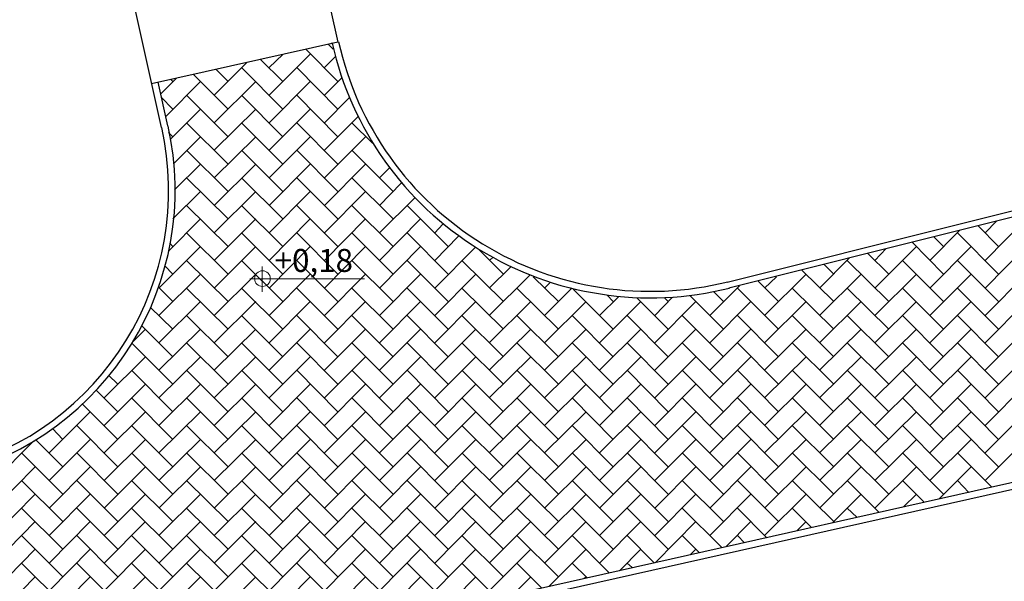
# Model space of a CAD drawing. Units: inches. Extents: x 20722 to 73009, y -88878 to -67908.
# Drawn here: x 42444 to 43990, y -80777 to -79895 of the extents above; entities that cross this region are included whole.
import ezdxf

# ---------------------------------------------------------------- set-up
doc = ezdxf.new("R2010")
doc.units = ezdxf.units.IN
doc.header["$MEASUREMENT"] = 0
for name, color, linetype, true_color in [('PDF _Geometria', 7, 'Continuous', 0xededdd), ('PDF _Riempimenti solidi', 7, 'Continuous', 0x7f9fff), ('PDF _Testo', 7, 'Continuous', 0x231f20)]:
    doc.layers.add(name, color=color, linetype=linetype, true_color=true_color)
doc.styles.add('PDF Arial', font='arial.ttf')

msp = doc.modelspace()

# ---------------------------------------------------------------- hatches: boundary and pattern name
at = {"layer": 'PDF _Riempimenti solidi', "true_color": 0xb9b9b9, "transparency": 33554559}
msp.add_hatch(color=9, dxfattribs=at).paths.add_polyline_path([(42936.069, -79932.292), (42935.22, -79931.443), (42934.372, -79930.594), (42933.523, -79931.443), (42932.674, -79932.292), (42933.523, -79933.14), (42934.372, -79933.989), (42935.22, -79933.14)])

# ---------------------------------------------------------------- linework, layer by layer
at = {"layer": 'PDF _Geometria', "color": 9, "lineweight": 25, "true_color": 0xb9b9b9}
for points in [[(42841.01, -79470.576), (42943.708, -79930.594)], [(42549.892, -79541.022), (42666.169, -80064.695)], [(42943.708, -79930.594), (42650.892, -79995.947)], [(42661.077, -79993.401), (42676.354, -80062.149)], [(43554.802, -80307.436), (44286.418, -80124.107)], [(44288.964, -80133.444), (43557.348, -80316.772)], [(43262.835, -81185.035), (43200.877, -80801.404), (44208.333, -80575.638)], [(43212.759, -80809.891), (44210.88, -80585.823)]]:
    msp.add_lwpolyline(points, dxfattribs=at)
at = {"layer": 'PDF _Geometria', "color": 254, "lineweight": 18, "true_color": 0xdadada}
for points in [[(42936.069, -79941.628), (42928.43, -79933.989)], [(42835.918, -80013.771), (42900.422, -79949.267)], [(42835.918, -79970.485), (42857.136, -79950.115)], [(42943.708, -79992.552), (42893.632, -79941.628)], [(42749.346, -80013.771), (42801.119, -79961.998)], [(42857.136, -79992.552), (42822.338, -79957.754)], [(42922.489, -79970.485), (42939.464, -79953.51)], [(42771.413, -80035.838), (42717.094, -79981.519)], [(42771.413, -79992.552), (42751.892, -79973.031)], [(42857.136, -80035.838), (42792.632, -79970.485)], [(42943.708, -80035.838), (42879.203, -79970.485)], [(42665.32, -80012.073), (42689.934, -79987.46)], [(42672.959, -80047.721), (42728.127, -79992.552)], [(42684.841, -79992.552), (42681.447, -79989.157)], [(42749.346, -80057.057), (42814.699, -79992.552)], [(42835.918, -80057.057), (42900.422, -79992.552)], [(42922.489, -80013.771), (42949.649, -79986.611)], [(42684.841, -80035.838), (42666.169, -80017.166)], [(42771.413, -80079.124), (42706.06, -80013.771)], [(42857.136, -80079.124), (42792.632, -80013.771)], [(42943.708, -80079.124), (42879.203, -80013.771)], [(42922.489, -80057.057), (42961.531, -80018.015)], [(42680.598, -80083.368), (42728.127, -80035.838)], [(42749.346, -80100.343), (42814.699, -80035.838)], [(42835.918, -80100.343), (42900.422, -80035.838)], [(42771.413, -80122.41), (42706.06, -80057.057)], [(42857.136, -80122.41), (42792.632, -80057.057)], [(42943.708, -80122.41), (42879.203, -80057.057)], [(42922.489, -80100.343), (42975.111, -80047.721)], [(42998.027, -80089.309), (42965.775, -80057.057)], [(42684.841, -80079.124), (42678.052, -80072.334)], [(42685.69, -80121.561), (42728.127, -80079.124)], [(42749.346, -80143.628), (42814.699, -80079.124)], [(42835.918, -80143.628), (42900.422, -80079.124)], [(42922.489, -80143.628), (42986.994, -80079.124)], [(42771.413, -80164.847), (42706.06, -80100.343)], [(42857.136, -80164.847), (42792.632, -80100.343)], [(42943.708, -80164.847), (42879.203, -80100.343)], [(43030.279, -80164.847), (42965.775, -80100.343)], [(42687.388, -80162.301), (42728.127, -80122.41)], [(42749.346, -80186.914), (42814.699, -80122.41)], [(42835.918, -80186.914), (42900.422, -80122.41)], [(42922.489, -80186.914), (42986.994, -80122.41)], [(43009.061, -80143.628), (43024.338, -80128.351)], [(42771.413, -80208.133), (42706.06, -80143.628)], [(42857.136, -80208.133), (42792.632, -80143.628)], [(42943.708, -80208.133), (42879.203, -80143.628)], [(43030.279, -80208.133), (42965.775, -80143.628)], [(43009.061, -80186.914), (43043.011, -80152.116)], [(42684.841, -80208.133), (42728.127, -80164.847)], [(42749.346, -80230.2), (42814.699, -80164.847)], [(42835.918, -80230.2), (42900.422, -80164.847)], [(42922.489, -80230.2), (42986.994, -80164.847)], [(43009.061, -80230.2), (43064.229, -80175.032)], [(42771.413, -80251.419), (42706.06, -80186.914)], [(42857.136, -80251.419), (42792.632, -80186.914)], [(42943.708, -80251.419), (42879.203, -80186.914)], [(43030.279, -80251.419), (42965.775, -80186.914)], [(43116.851, -80251.419), (43052.347, -80186.914)], [(42677.203, -80259.057), (42728.127, -80208.133)], [(42749.346, -80273.486), (42814.699, -80208.133)], [(42835.918, -80273.486), (42900.422, -80208.133)], [(42922.489, -80273.486), (42986.994, -80208.133)], [(43009.061, -80273.486), (43073.565, -80208.133)], [(43959.652, -80273.486), (44024.156, -80208.133)], [(43959.652, -80230.2), (43977.476, -80211.528)], [(43095.633, -80230.2), (43108.364, -80216.62)], [(43873.08, -80273.486), (43919.761, -80225.956)], [(43980.871, -80251.419), (43948.618, -80219.167)], [(42771.413, -80294.705), (42706.06, -80230.2)], [(42857.136, -80294.705), (42792.632, -80230.2)], [(42943.708, -80294.705), (42879.203, -80230.2)], [(43030.279, -80294.705), (42965.775, -80230.2)], [(43116.851, -80294.705), (43052.347, -80230.2)], [(43095.633, -80273.486), (43132.977, -80235.293)], [(43894.299, -80294.705), (43845.072, -80244.629)], [(43894.299, -80251.419), (43879.022, -80236.141)], [(43980.871, -80294.705), (43916.366, -80230.2)], [(42662.774, -80316.772), (42728.127, -80251.419)], [(42684.841, -80251.419), (42679.749, -80246.326)], [(42749.346, -80316.772), (42814.699, -80251.419)], [(42835.918, -80316.772), (42900.422, -80251.419)], [(42922.489, -80316.772), (42986.994, -80251.419)], [(43009.061, -80316.772), (43073.565, -80251.419)], [(43095.633, -80316.772), (43159.288, -80253.116)], [(43203.423, -80294.705), (43165.229, -80256.511)], [(43786.509, -80316.772), (43851.862, -80251.419)], [(43786.509, -80273.486), (43804.332, -80254.814)], [(43873.08, -80316.772), (43937.585, -80251.419)], [(43959.652, -80316.772), (44024.156, -80251.419)], [(42771.413, -80337.99), (42706.06, -80273.486)], [(42857.136, -80337.99), (42792.632, -80273.486)], [(42943.708, -80337.99), (42879.203, -80273.486)], [(43030.279, -80337.99), (42965.775, -80273.486)], [(43116.851, -80337.99), (43052.347, -80273.486)], [(43203.423, -80337.99), (43138.07, -80273.486)], [(43181.356, -80273.486), (43186.448, -80269.242)], [(43699.937, -80316.772), (43746.618, -80269.242)], [(43808.576, -80337.99), (43743.223, -80273.486)], [(43808.576, -80294.705), (43775.475, -80262.452)], [(43894.299, -80337.99), (43829.795, -80273.486)], [(43980.871, -80337.99), (43916.366, -80273.486)], [(42684.841, -80294.705), (42672.11, -80281.973)], [(43181.356, -80316.772), (43214.457, -80283.671)], [(43722.004, -80337.99), (43671.928, -80288.763)], [(43722.004, -80294.705), (43706.727, -80279.427)], [(42662.774, -80360.058), (42728.127, -80294.705)], [(42749.346, -80360.058), (42814.699, -80294.705)], [(42835.918, -80360.058), (42900.422, -80294.705)], [(42922.489, -80360.058), (42986.994, -80294.705)], [(43009.061, -80360.058), (43073.565, -80294.705)], [(43095.633, -80360.058), (43160.137, -80294.705)], [(43181.356, -80360.058), (43245.011, -80296.402)], [(43289.995, -80337.99), (43250.104, -80298.948)], [(43635.433, -80337.99), (43603.18, -80305.738)], [(43613.365, -80360.058), (43678.718, -80294.705)], [(43613.365, -80316.772), (43632.038, -80298.948)], [(43699.937, -80360.058), (43765.29, -80294.705)], [(43786.509, -80360.058), (43851.862, -80294.705)], [(43873.08, -80360.058), (43937.585, -80294.705)], [(43959.652, -80360.058), (44024.156, -80294.705)], [(42684.841, -80337.99), (42661.925, -80315.074)], [(42771.413, -80381.276), (42706.06, -80316.772)], [(42857.136, -80381.276), (42792.632, -80316.772)], [(42943.708, -80381.276), (42879.203, -80316.772)], [(43030.279, -80381.276), (42965.775, -80316.772)], [(43116.851, -80381.276), (43052.347, -80316.772)], [(43203.423, -80381.276), (43138.07, -80316.772)], [(43289.995, -80381.276), (43224.641, -80316.772)], [(43267.927, -80316.772), (43276.415, -80308.284)], [(43267.927, -80360.058), (43310.364, -80317.621)], [(43375.718, -80381.276), (43312.911, -80318.469)], [(43527.642, -80360.058), (43574.323, -80313.377)], [(43548.861, -80337.99), (43533.584, -80322.713)], [(43635.433, -80381.276), (43570.928, -80316.772)], [(43722.004, -80381.276), (43656.651, -80316.772)], [(43808.576, -80381.276), (43743.223, -80316.772)], [(43894.299, -80381.276), (43829.795, -80316.772)], [(43980.871, -80381.276), (43916.366, -80316.772)], [(42662.774, -80402.495), (42728.127, -80337.99)], [(42749.346, -80402.495), (42814.699, -80337.99)], [(42835.918, -80402.495), (42900.422, -80337.99)], [(42922.489, -80402.495), (42986.994, -80337.99)], [(43009.061, -80402.495), (43073.565, -80337.99)], [(43095.633, -80402.495), (43160.137, -80337.99)], [(43181.356, -80402.495), (43246.709, -80337.99)], [(43267.927, -80402.495), (43333.28, -80337.99)], [(43354.499, -80360.058), (43384.205, -80330.352)], [(43354.499, -80402.495), (43419.003, -80337.99)], [(43375.718, -80337.99), (43366.381, -80327.806)], [(43462.289, -80381.276), (43413.062, -80332.049)], [(43441.071, -80360.058), (43469.079, -80331.2)], [(43441.071, -80402.495), (43505.575, -80337.99)], [(43462.289, -80337.99), (43456.348, -80332.049)], [(43548.861, -80381.276), (43496.239, -80328.654)], [(43527.642, -80402.495), (43592.147, -80337.99)], [(43613.365, -80402.495), (43678.718, -80337.99)], [(43699.937, -80402.495), (43765.29, -80337.99)], [(43786.509, -80402.495), (43851.862, -80337.99)], [(43873.08, -80402.495), (43937.585, -80337.99)], [(43959.652, -80402.495), (44024.156, -80337.99)], [(42684.841, -80381.276), (42649.194, -80346.478)], [(42771.413, -80424.562), (42706.06, -80360.058)], [(42857.136, -80424.562), (42792.632, -80360.058)], [(42943.708, -80424.562), (42879.203, -80360.058)], [(43030.279, -80424.562), (42965.775, -80360.058)], [(43116.851, -80424.562), (43052.347, -80360.058)], [(43203.423, -80424.562), (43138.07, -80360.058)], [(43289.995, -80424.562), (43224.641, -80360.058)], [(43375.718, -80424.562), (43311.213, -80360.058)], [(43462.289, -80424.562), (43397.785, -80360.058)], [(43548.861, -80424.562), (43484.356, -80360.058)], [(43635.433, -80424.562), (43570.928, -80360.058)], [(43722.004, -80424.562), (43656.651, -80360.058)], [(43808.576, -80424.562), (43743.223, -80360.058)], [(43894.299, -80424.562), (43829.795, -80360.058)], [(43980.871, -80424.562), (43916.366, -80360.058)], [(42620.337, -80402.495), (42641.556, -80381.276)], [(42684.841, -80424.562), (42635.614, -80375.335)], [(42662.774, -80445.781), (42728.127, -80381.276)], [(42749.346, -80445.781), (42814.699, -80381.276)], [(42835.918, -80445.781), (42900.422, -80381.276)], [(42922.489, -80445.781), (42986.994, -80381.276)], [(43009.061, -80445.781), (43073.565, -80381.276)], [(43095.633, -80445.781), (43160.137, -80381.276)], [(43181.356, -80445.781), (43246.709, -80381.276)], [(43267.927, -80445.781), (43333.28, -80381.276)], [(43354.499, -80445.781), (43419.003, -80381.276)], [(43441.071, -80445.781), (43505.575, -80381.276)], [(43527.642, -80445.781), (43592.147, -80381.276)], [(43613.365, -80445.781), (43678.718, -80381.276)], [(43699.937, -80445.781), (43765.29, -80381.276)], [(43786.509, -80445.781), (43851.862, -80381.276)], [(43873.08, -80445.781), (43937.585, -80381.276)], [(43959.652, -80445.781), (44024.156, -80381.276)], [(42684.841, -80467.848), (42620.337, -80403.344)], [(42771.413, -80467.848), (42706.06, -80402.495)], [(42857.136, -80467.848), (42792.632, -80402.495)], [(42943.708, -80467.848), (42879.203, -80402.495)], [(43030.279, -80467.848), (42965.775, -80402.495)], [(43116.851, -80467.848), (43052.347, -80402.495)], [(43203.423, -80467.848), (43138.07, -80402.495)], [(43289.995, -80467.848), (43224.641, -80402.495)], [(43375.718, -80467.848), (43311.213, -80402.495)], [(43462.289, -80467.848), (43397.785, -80402.495)], [(43548.861, -80467.848), (43484.356, -80402.495)], [(43635.433, -80467.848), (43570.928, -80402.495)], [(43722.004, -80467.848), (43656.651, -80402.495)], [(43808.576, -80467.848), (43743.223, -80402.495)], [(43894.299, -80467.848), (43829.795, -80402.495)], [(43980.871, -80467.848), (43916.366, -80402.495)], [(42577.051, -80489.066), (42641.556, -80424.562)], [(42662.774, -80489.066), (42728.127, -80424.562)], [(42749.346, -80489.066), (42814.699, -80424.562)], [(42835.918, -80489.066), (42900.422, -80424.562)], [(42922.489, -80489.066), (42986.994, -80424.562)], [(43009.061, -80489.066), (43073.565, -80424.562)], [(43095.633, -80489.066), (43160.137, -80424.562)], [(43181.356, -80489.066), (43246.709, -80424.562)], [(43267.927, -80489.066), (43333.28, -80424.562)], [(43354.499, -80489.066), (43419.003, -80424.562)], [(43441.071, -80489.066), (43505.575, -80424.562)], [(43527.642, -80489.066), (43592.147, -80424.562)], [(43613.365, -80489.066), (43678.718, -80424.562)], [(43699.937, -80489.066), (43765.29, -80424.562)], [(43786.509, -80489.066), (43851.862, -80424.562)], [(43873.08, -80489.066), (43937.585, -80424.562)], [(43959.652, -80489.066), (44024.156, -80424.562)], [(42684.841, -80511.134), (42619.488, -80445.781)], [(42771.413, -80511.134), (42706.06, -80445.781)], [(42857.136, -80511.134), (42792.632, -80445.781)], [(42943.708, -80511.134), (42879.203, -80445.781)], [(43030.279, -80511.134), (42965.775, -80445.781)], [(43116.851, -80511.134), (43052.347, -80445.781)], [(43203.423, -80511.134), (43138.07, -80445.781)], [(43289.995, -80511.134), (43224.641, -80445.781)], [(43375.718, -80511.134), (43311.213, -80445.781)], [(43462.289, -80511.134), (43397.785, -80445.781)], [(43548.861, -80511.134), (43484.356, -80445.781)], [(43635.433, -80511.134), (43570.928, -80445.781)], [(43722.004, -80511.134), (43656.651, -80445.781)], [(43808.576, -80511.134), (43743.223, -80445.781)], [(43894.299, -80511.134), (43829.795, -80445.781)], [(43980.871, -80511.134), (43916.366, -80445.781)], [(42598.27, -80467.848), (42583.841, -80453.419)], [(42598.27, -80511.134), (42564.32, -80477.184)], [(42577.051, -80532.352), (42641.556, -80467.848)], [(42662.774, -80532.352), (42728.127, -80467.848)], [(42749.346, -80532.352), (42814.699, -80467.848)], [(42835.918, -80532.352), (42900.422, -80467.848)], [(42922.489, -80532.352), (42986.994, -80467.848)], [(43009.061, -80532.352), (43073.565, -80467.848)], [(43095.633, -80532.352), (43160.137, -80467.848)], [(43181.356, -80532.352), (43246.709, -80467.848)], [(43267.927, -80532.352), (43333.28, -80467.848)], [(43354.499, -80532.352), (43419.003, -80467.848)], [(43441.071, -80532.352), (43505.575, -80467.848)], [(43527.642, -80532.352), (43592.147, -80467.848)], [(43613.365, -80532.352), (43678.718, -80467.848)], [(43699.937, -80532.352), (43765.29, -80467.848)], [(43786.509, -80532.352), (43851.862, -80467.848)], [(43873.08, -80532.352), (43937.585, -80467.848)], [(43959.652, -80532.352), (44024.156, -80467.848)], [(42684.841, -80554.42), (42619.488, -80489.066)], [(42771.413, -80554.42), (42706.06, -80489.066)], [(42857.136, -80554.42), (42792.632, -80489.066)], [(42943.708, -80554.42), (42879.203, -80489.066)], [(43030.279, -80554.42), (42965.775, -80489.066)], [(43116.851, -80554.42), (43052.347, -80489.066)], [(43203.423, -80554.42), (43138.07, -80489.066)], [(43289.995, -80554.42), (43224.641, -80489.066)], [(43375.718, -80554.42), (43311.213, -80489.066)], [(43462.289, -80554.42), (43397.785, -80489.066)], [(43548.861, -80554.42), (43484.356, -80489.066)], [(43635.433, -80554.42), (43570.928, -80489.066)], [(43722.004, -80554.42), (43656.651, -80489.066)], [(43808.576, -80554.42), (43743.223, -80489.066)], [(43894.299, -80554.42), (43829.795, -80489.066)], [(43980.871, -80554.42), (43916.366, -80489.066)], [(42598.27, -80554.42), (42542.253, -80498.403)], [(42490.48, -80575.638), (42554.984, -80511.134)], [(42577.051, -80575.638), (42641.556, -80511.134)], [(42662.774, -80575.638), (42728.127, -80511.134)], [(42749.346, -80575.638), (42814.699, -80511.134)], [(42835.918, -80575.638), (42900.422, -80511.134)], [(42922.489, -80575.638), (42986.994, -80511.134)], [(43009.061, -80575.638), (43073.565, -80511.134)], [(43095.633, -80575.638), (43160.137, -80511.134)], [(43181.356, -80575.638), (43246.709, -80511.134)], [(43267.927, -80575.638), (43333.28, -80511.134)], [(43354.499, -80575.638), (43419.003, -80511.134)], [(43441.071, -80575.638), (43505.575, -80511.134)], [(43527.642, -80575.638), (43592.147, -80511.134)], [(43613.365, -80575.638), (43678.718, -80511.134)], [(43699.937, -80575.638), (43765.29, -80511.134)], [(43786.509, -80575.638), (43851.862, -80511.134)], [(43873.08, -80575.638), (43937.585, -80511.134)], [(43959.652, -80575.638), (44024.156, -80511.134)], [(42511.698, -80554.42), (42495.572, -80537.445)], [(42598.27, -80597.705), (42533.765, -80532.352)], [(42684.841, -80597.705), (42619.488, -80532.352)], [(42771.413, -80597.705), (42706.06, -80532.352)], [(42857.136, -80597.705), (42792.632, -80532.352)], [(42943.708, -80597.705), (42879.203, -80532.352)], [(43030.279, -80597.705), (42965.775, -80532.352)], [(43116.851, -80597.705), (43052.347, -80532.352)], [(43203.423, -80597.705), (43138.07, -80532.352)], [(43289.995, -80597.705), (43224.641, -80532.352)], [(43375.718, -80597.705), (43311.213, -80532.352)], [(43462.289, -80597.705), (43397.785, -80532.352)], [(43548.861, -80597.705), (43484.356, -80532.352)], [(43635.433, -80597.705), (43570.928, -80532.352)], [(43722.004, -80597.705), (43656.651, -80532.352)], [(43808.576, -80597.705), (43743.223, -80532.352)], [(43894.299, -80597.705), (43829.795, -80532.352)], [(43980.871, -80597.705), (43916.366, -80532.352)], [(42511.698, -80597.705), (42469.261, -80554.42)], [(42490.48, -80618.924), (42554.984, -80554.42)], [(42577.051, -80618.924), (42641.556, -80554.42)], [(42662.774, -80618.924), (42728.127, -80554.42)], [(42749.346, -80618.924), (42814.699, -80554.42)], [(42835.918, -80618.924), (42900.422, -80554.42)], [(42922.489, -80618.924), (42986.994, -80554.42)], [(43009.061, -80618.924), (43073.565, -80554.42)], [(43095.633, -80618.924), (43160.137, -80554.42)], [(43181.356, -80618.924), (43246.709, -80554.42)], [(43267.927, -80618.924), (43333.28, -80554.42)], [(43354.499, -80618.924), (43419.003, -80554.42)], [(43441.071, -80618.924), (43505.575, -80554.42)], [(43527.642, -80618.924), (43592.147, -80554.42)], [(43613.365, -80618.924), (43678.718, -80554.42)], [(43699.937, -80618.924), (43765.29, -80554.42)], [(43786.509, -80618.924), (43851.862, -80554.42)], [(43873.08, -80618.924), (43937.585, -80554.42)], [(43959.652, -80618.924), (44024.156, -80554.42)], [(42403.908, -80618.924), (42465.866, -80556.966)], [(42511.698, -80640.143), (42447.194, -80575.638)], [(42598.27, -80640.143), (42533.765, -80575.638)], [(42684.841, -80640.143), (42619.488, -80575.638)], [(42771.413, -80640.143), (42706.06, -80575.638)], [(42857.136, -80640.143), (42792.632, -80575.638)], [(42943.708, -80640.143), (42879.203, -80575.638)], [(43030.279, -80640.143), (42965.775, -80575.638)], [(43116.851, -80640.143), (43052.347, -80575.638)], [(43203.423, -80640.143), (43138.07, -80575.638)], [(43289.995, -80640.143), (43224.641, -80575.638)], [(43375.718, -80640.143), (43311.213, -80575.638)], [(43462.289, -80640.143), (43397.785, -80575.638)], [(43548.861, -80640.143), (43484.356, -80575.638)], [(43635.433, -80640.143), (43570.928, -80575.638)], [(43722.004, -80640.143), (43656.651, -80575.638)], [(43808.576, -80640.143), (43743.223, -80575.638)], [(43894.299, -80640.143), (43829.795, -80575.638)], [(43969.837, -80629.109), (43916.366, -80575.638)], [(42403.908, -80662.21), (42468.412, -80597.705)], [(42490.48, -80662.21), (42554.984, -80597.705)], [(42577.051, -80662.21), (42641.556, -80597.705)], [(42662.774, -80662.21), (42728.127, -80597.705)], [(42749.346, -80662.21), (42814.699, -80597.705)], [(42835.918, -80662.21), (42900.422, -80597.705)], [(42922.489, -80662.21), (42986.994, -80597.705)], [(43009.061, -80662.21), (43073.565, -80597.705)], [(43095.633, -80662.21), (43160.137, -80597.705)], [(43181.356, -80662.21), (43246.709, -80597.705)], [(43267.927, -80662.21), (43333.28, -80597.705)], [(43354.499, -80662.21), (43419.003, -80597.705)], [(43441.071, -80662.21), (43505.575, -80597.705)], [(43527.642, -80662.21), (43592.147, -80597.705)], [(43613.365, -80662.21), (43678.718, -80597.705)], [(43699.937, -80662.21), (43765.29, -80597.705)], [(43786.509, -80662.21), (43851.862, -80597.705)], [(43887.509, -80647.781), (43937.585, -80597.705)], [(42511.698, -80683.428), (42447.194, -80618.924)], [(42598.27, -80683.428), (42533.765, -80618.924)], [(42684.841, -80683.428), (42619.488, -80618.924)], [(42771.413, -80683.428), (42706.06, -80618.924)], [(42857.136, -80683.428), (42792.632, -80618.924)], [(42943.708, -80683.428), (42879.203, -80618.924)], [(43030.279, -80683.428), (42965.775, -80618.924)], [(43116.851, -80683.428), (43052.347, -80618.924)], [(43203.423, -80683.428), (43138.07, -80618.924)], [(43289.995, -80683.428), (43224.641, -80618.924)], [(43375.718, -80683.428), (43311.213, -80618.924)], [(43462.289, -80683.428), (43397.785, -80618.924)], [(43548.861, -80683.428), (43484.356, -80618.924)], [(43635.433, -80683.428), (43570.928, -80618.924)], [(43722.004, -80683.428), (43656.651, -80618.924)], [(43793.299, -80669), (43743.223, -80618.924)], [(43863.744, -80652.874), (43829.795, -80618.924)], [(43934.19, -80637.596), (43916.366, -80618.924)], [(42403.908, -80705.496), (42468.412, -80640.143)], [(42490.48, -80705.496), (42554.984, -80640.143)], [(42577.051, -80705.496), (42641.556, -80640.143)], [(42662.774, -80705.496), (42728.127, -80640.143)], [(42749.346, -80705.496), (42814.699, -80640.143)], [(42835.918, -80705.496), (42900.422, -80640.143)], [(42922.489, -80705.496), (42986.994, -80640.143)], [(43009.061, -80705.496), (43073.565, -80640.143)], [(43095.633, -80705.496), (43160.137, -80640.143)], [(43181.356, -80705.496), (43246.709, -80640.143)], [(43267.927, -80705.496), (43333.28, -80640.143)], [(43354.499, -80705.496), (43419.003, -80640.143)], [(43441.071, -80705.496), (43505.575, -80640.143)], [(43527.642, -80705.496), (43592.147, -80640.143)], [(43613.365, -80705.496), (43678.718, -80640.143)], [(43720.307, -80685.126), (43765.29, -80640.143)], [(43831.492, -80660.512), (43851.862, -80640.143)], [(42511.698, -80726.714), (42447.194, -80662.21)], [(42598.27, -80726.714), (42533.765, -80662.21)], [(42684.841, -80726.714), (42619.488, -80662.21)], [(42771.413, -80726.714), (42706.06, -80662.21)], [(42857.136, -80726.714), (42792.632, -80662.21)], [(42943.708, -80726.714), (42879.203, -80662.21)], [(43030.279, -80726.714), (42965.775, -80662.21)], [(43116.851, -80726.714), (43052.347, -80662.21)], [(43203.423, -80726.714), (43138.07, -80662.21)], [(43289.995, -80726.714), (43224.641, -80662.21)], [(43375.718, -80726.714), (43311.213, -80662.21)], [(43462.289, -80726.714), (43397.785, -80662.21)], [(43546.315, -80724.168), (43484.356, -80662.21)], [(43616.76, -80708.891), (43570.928, -80662.21)], [(43687.206, -80692.765), (43656.651, -80662.21)], [(43758.5, -80676.638), (43743.223, -80662.21)], [(42403.908, -80748.782), (42468.412, -80683.428)], [(42490.48, -80748.782), (42554.984, -80683.428)], [(42577.051, -80748.782), (42641.556, -80683.428)], [(42662.774, -80748.782), (42728.127, -80683.428)], [(42749.346, -80748.782), (42814.699, -80683.428)], [(42835.918, -80748.782), (42900.422, -80683.428)], [(42922.489, -80748.782), (42986.994, -80683.428)], [(43009.061, -80748.782), (43073.565, -80683.428)], [(43095.633, -80748.782), (43160.137, -80683.428)], [(43181.356, -80748.782), (43246.709, -80683.428)], [(43267.927, -80748.782), (43333.28, -80683.428)], [(43354.499, -80748.782), (43419.003, -80683.428)], [(43441.919, -80747.933), (43505.575, -80683.428)], [(43553.105, -80722.471), (43592.147, -80683.428)], [(43664.29, -80697.857), (43678.718, -80683.428)], [(42511.698, -80770), (42447.194, -80705.496)], [(42598.27, -80770), (42533.765, -80705.496)], [(42684.841, -80770), (42619.488, -80705.496)], [(42771.413, -80770), (42706.06, -80705.496)], [(42857.136, -80770), (42792.632, -80705.496)], [(42943.708, -80770), (42879.203, -80705.496)], [(43030.279, -80770), (42965.775, -80705.496)], [(43116.851, -80770), (43052.347, -80705.496)], [(43203.423, -80770), (43138.07, -80705.496)], [(43289.995, -80770), (43224.641, -80705.496)], [(43369.776, -80764.059), (43311.213, -80705.496)], [(43440.222, -80747.933), (43397.785, -80705.496)], [(43510.667, -80731.807), (43484.356, -80705.496)], [(43581.962, -80716.529), (43570.928, -80705.496)], [(42403.908, -80792.067), (42468.412, -80726.714)], [(42490.48, -80792.067), (42554.984, -80726.714)], [(42577.051, -80792.067), (42641.556, -80726.714)], [(42662.774, -80792.067), (42728.127, -80726.714)], [(42749.346, -80792.067), (42814.699, -80726.714)], [(42835.918, -80792.067), (42900.422, -80726.714)], [(42922.489, -80792.067), (42986.994, -80726.714)], [(43009.061, -80792.067), (43073.565, -80726.714)], [(43095.633, -80792.067), (43160.137, -80726.714)], [(43181.356, -80792.067), (43246.709, -80726.714)], [(43274.717, -80785.277), (43333.28, -80726.714)], [(43385.902, -80760.664), (43419.003, -80726.714)], [(43497.088, -80735.202), (43505.575, -80726.714)], [(42511.698, -80813.286), (42447.194, -80748.782)], [(42598.27, -80813.286), (42533.765, -80748.782)], [(42684.841, -80813.286), (42619.488, -80748.782)], [(42771.413, -80813.286), (42706.06, -80748.782)], [(42857.136, -80813.286), (42792.632, -80748.782)], [(42943.708, -80813.286), (42879.203, -80748.782)], [(43030.279, -80813.286), (42965.775, -80748.782)], [(43116.851, -80813.286), (43052.347, -80748.782)], [(43202.574, -80813.286), (43138.07, -80748.782)], [(43263.684, -80787.824), (43224.641, -80748.782)], [(43334.978, -80771.698), (43311.213, -80748.782)], [(43405.423, -80755.571), (43397.785, -80748.782)], [(42403.908, -80835.353), (42468.412, -80770)], [(42490.48, -80835.353), (42554.984, -80770)], [(42577.051, -80835.353), (42641.556, -80770)], [(42662.774, -80835.353), (42728.127, -80770)], [(42749.346, -80835.353), (42814.699, -80770)], [(42835.918, -80835.353), (42900.422, -80770)], [(42922.489, -80835.353), (42986.994, -80770)], [(43009.061, -80835.353), (43073.565, -80770)], [(43095.633, -80835.353), (43160.137, -80770)], [(43218.7, -80798.009), (43246.709, -80770)], [(43329.885, -80772.546), (43333.28, -80770)]]:
    msp.add_lwpolyline(points, dxfattribs=at)
at = {"layer": 'PDF _Geometria', "color": 161, "lineweight": 5, "true_color": 0x7f9fff}
for points in [[(42824.884, -80282.822), (42824.884, -80322.713)], [(42805.363, -80302.343), (42985.296, -80302.343)]]:
    msp.add_lwpolyline(points, dxfattribs=at)
msp.add_circle((42825.308, -80301.919), 12.307, dxfattribs=at)
at = {"layer": 'PDF _Geometria', "color": 9, "lineweight": 25, "true_color": 0xb9b9b9}
for centre, radius, start, end in [((43433.857, -79820.681), 511.368, 192.57945, 284.090001), ((43433.856, -79820.682), 501.182, 192.579355, 284.089968), ((42226.945, -80162.725), 451.106, 284.089959, 12.579352), ((42226.945, -80162.725), 461.291, 284.089962, 12.579346)]:
    msp.add_arc(centre, radius, start, end, dxfattribs=at)

# ---------------------------------------------------------------- texts
at = {"layer": 'PDF _Testo', "insert": (42844.405, -80302.692), "char_height": 36.0895, "attachment_point": 7, "style": 'PDF Arial'}
msp.add_mtext('+0,18', dxfattribs=at)

doc.saveas('drawing.dxf')
